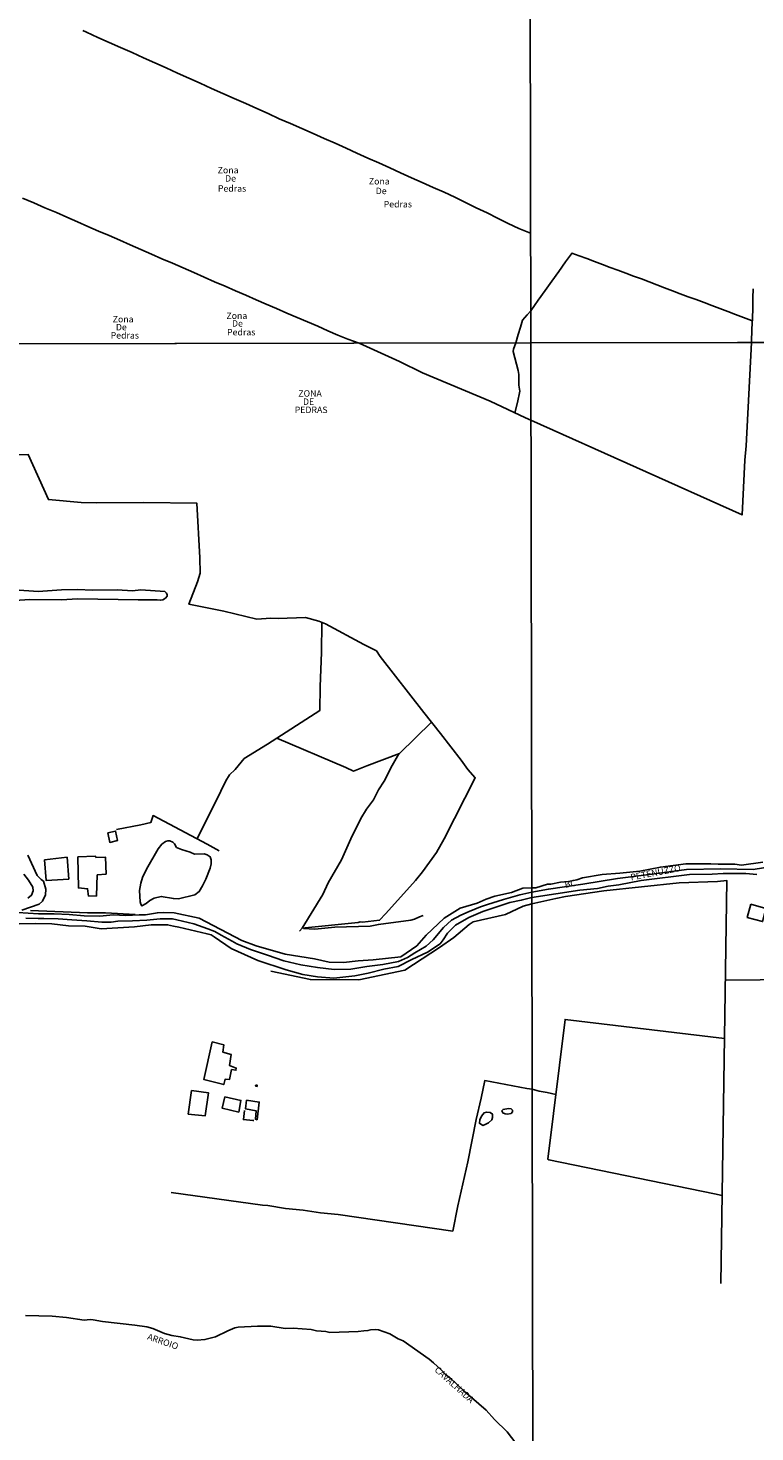
# Model space of a CAD drawing. Units: millimetres. Extents: x 180721 to 183135, y 1665964 to 1668740.
# Drawn here: x 181009 to 181291, y 1667759 to 1668305 of the extents above; entities that cross this region are included whole.
import ezdxf
from ezdxf.enums import TextEntityAlignment as Align

# ---------------------------------------------------------------- set-up
doc = ezdxf.new("R2010")
doc.units = ezdxf.units.MM
for name, color, linetype in [('V-ACUDE', 4, 'Continuous'), ('V-ARROIO', 11, 'Continuous'), ('V-EDIFICACAO', 2, 'Continuous'), ('V-EIXO_DE_LOGRADOURO', 3, 'Continuous'), ('V-LAGOA', 5, 'Continuous'), ('V-LOTE', 1, 'Continuous'), ('V-NOME_DOS_LOGRADOUROS', 7, 'Continuous'), ('V-QUADRA', 6, 'Continuous'), ('V-REFERENCIA', 2, 'Continuous'), ('V-TESTADA', 5, 'Continuous'), ('V-VALETA', 6, 'Continuous'), ('X-LIMITE_1000', 7, 'Continuous')]:
    doc.layers.add(name, color=color, linetype=linetype)

msp = doc.modelspace()

# ---------------------------------------------------------------- linework, layer by layer
at = {"layer": 'V-ACUDE'}
for points in [[(181187.74, 1667879.1), (181189.02, 1667880.26), (181189.31, 1667881.15), (181189.24, 1667882.48), (181188.38, 1667883.17), (181187.02, 1667883.23), (181186, 1667882.96), (181185.03, 1667881.73), (181184.33, 1667880.25), (181184.22, 1667878.95), (181185.56, 1667878.08), (181186.46, 1667878.39), (181187.74, 1667879.1)], [(181195.15, 1667882.44), (181196.53, 1667882.73), (181197.12, 1667883.41), (181197.06, 1667884.01), (181196.59, 1667884.5), (181195.55, 1667884.65), (181193.38, 1667884.3), (181192.91, 1667883.8), (181193.26, 1667883.05), (181194.2, 1667882.59), (181195.15, 1667882.44)]]:
    msp.add_lwpolyline(points, close=True, dxfattribs=at)
at = {"layer": 'V-ARROIO'}
msp.add_lwpolyline([(181007.82, 1667804.12), (181018.11, 1667803.95), (181023.77, 1667803.38), (181030.58, 1667802.3), (181032.97, 1667802.57), (181034.03, 1667802.53), (181037.65, 1667801.85), (181050.28, 1667800.47), (181054.89, 1667799.76), (181054.89, 1667799.76), (181057.27, 1667799.13), (181061.84, 1667797.19), (181064.65, 1667796.43), (181067.93, 1667795.91), (181072.97, 1667794.75), (181074.5, 1667794.58), (181077.49, 1667794.77), (181081.66, 1667795.84), (181086.42, 1667798.24), (181089.14, 1667799.37), (181090.45, 1667799.64), (181097.9, 1667800.06), (181103.17, 1667800), (181108.76, 1667799.11), (181111.8, 1667799.25), (181118.85, 1667798.68), (181120.85, 1667798.21), (181124.55, 1667797.88), (181126.13, 1667797.58), (181137.02, 1667797.9), (181139.27, 1667798.24), (181140.9, 1667798.28), (181141.9, 1667798.6), (181143.69, 1667798.67), (181145.05, 1667798.53), (181149.39, 1667797), (181152.69, 1667795.08), (181154.56, 1667794.31), (181164.74, 1667787.16), (181166.43, 1667785.82), (181169.52, 1667782.92), (181170.91, 1667781.38), (181173.46, 1667779.29), (181178.27, 1667774.75), (181186.83, 1667767.35), (181190.05, 1667763.78), (181194.95, 1667758.91), (181200.05, 1667752.36)], dxfattribs=at)
at = {"layer": 'V-EDIFICACAO'}
for points in [[(181039.74, 1667991.91), (181040.51, 1667988.13), (181043.54, 1667988.9), (181042.8, 1667992.57), (181039.74, 1667991.91)], [(181015.12, 1667981.33), (181015.77, 1667973.39), (181024.58, 1667973.9), (181023.96, 1667982.38), (181015.12, 1667981.33)], [(181028.07, 1667982.61), (181028.37, 1667970.44), (181031.94, 1667970.12), (181032.28, 1667967.27), (181035.4, 1667967.35), (181035.68, 1667975.5), (181039.09, 1667975.85), (181038.92, 1667982.39), (181035.15, 1667982.32), (181034.95, 1667982.84), (181028.07, 1667982.61)], [(181289.74, 1667964.09), (181288.29, 1667958.92), (181294.25, 1667957.35), (181295.52, 1667962.51), (181289.74, 1667964.09)], [(181080.32, 1667910.54), (181077.07, 1667896), (181084.86, 1667893.98), (181085.45, 1667896.12), (181087.02, 1667895.92), (181087.88, 1667899.83), (181089.56, 1667899.54), (181089.72, 1667900.38), (181087.04, 1667901.4), (181087.75, 1667905.63), (181084.51, 1667906.6), (181084.92, 1667909.37), (181080.32, 1667910.54)], [(181072.33, 1667891.72), (181071.03, 1667882.52), (181077.6, 1667881.76), (181078.95, 1667890.71), (181072.33, 1667891.72)], [(181097.25, 1667893.79), (181097.18, 1667893.31), (181097.77, 1667893.23), (181097.85, 1667893.7), (181097.25, 1667893.79)], [(181085.21, 1667889.16), (181084.17, 1667884.81), (181090.65, 1667883.27), (181091.48, 1667887.8), (181085.21, 1667889.16)], [(181093.71, 1667887.85), (181093.23, 1667884.55), (181097.44, 1667883.75), (181097.17, 1667880.49), (181097.77, 1667880.3), (181098.64, 1667887.15), (181093.71, 1667887.85)]]:
    msp.add_lwpolyline(points, close=True, dxfattribs=at)
at = {"layer": 'V-EIXO_DE_LOGRADOURO'}
for points in [[(181320.73, 1667988.43), (181315.7, 1667985.17), (181302.7, 1667979.63), (181290.68, 1667977.66), (181278.09, 1667977.82), (181264.68, 1667977.67), (181251.27, 1667975.77), (181237.86, 1667974.11), (181224.45, 1667971.98), (181211.04, 1667970.01), (181204.56, 1667968.76)], [(181007.89, 1667958.65), (181012.67, 1667958.54), (181014.95, 1667958.61), (181020.53, 1667958.47), (181025.85, 1667958.04), (181031.64, 1667957.61), (181037.43, 1667957.1), (181041.05, 1667957.17), (181043.73, 1667957.5), (181049.34, 1667957.64), (181054.99, 1667957.93), (181060.17, 1667958.47), (181064.91, 1667958.4), (181066.65, 1667958.04), (181073.16, 1667956.49), (181078.7, 1667954.53), (181081.42, 1667953.55), (181083.77, 1667952.14), (181088.12, 1667949.75), (181089.96, 1667948.7), (181095.25, 1667946.49), (181101.84, 1667944.25), (181108.25, 1667942.04), (181114.77, 1667940.56), (181121.29, 1667939.55), (181127.81, 1667938.68), (181134.26, 1667938.9), (181140.42, 1667939.91), (181146.61, 1667940.67), (181152.77, 1667941.9), (181156.25, 1667943.35), (181159.07, 1667945.19), (181163.56, 1667947.87), (181166.28, 1667950.3), (181170.3, 1667955.01), (181173.42, 1667957.86), (181177.04, 1667959.85), (181180.19, 1667961.23), (181184.61, 1667963.08), (181187.29, 1667963.98), (181193.63, 1667965.9), (181199.97, 1667967.82), (181204.56, 1667968.76)]]:
    msp.add_lwpolyline(points, dxfattribs=at)
at = {"layer": 'V-LAGOA'}
msp.add_lwpolyline([(181067.2, 1667966.22), (181073.65, 1667967.81), (181075.34, 1667969.01), (181076.63, 1667971.27), (181077.82, 1667973.82), (181079.56, 1667978.2), (181080, 1667979.82), (181079.96, 1667981.39), (181079.51, 1667982.61), (181078.37, 1667983.37), (181077.21, 1667983.66), (181073.44, 1667983.61), (181071.81, 1667984.32), (181068.36, 1667985.38), (181066.48, 1667986.2), (181065.73, 1667987.56), (181065.08, 1667988.26), (181063.87, 1667988.81), (181063.07, 1667988.81), (181062.2, 1667988.47), (181060.79, 1667987.52), (181059.31, 1667985.72), (181054.84, 1667977.79), (181053.27, 1667974.57), (181052.6, 1667972.32), (181052.06, 1667969.47), (181052.36, 1667965.05), (181052.63, 1667964.14), (181053.06, 1667963.44), (181054.69, 1667964.34), (181056.16, 1667965.53), (181057.83, 1667966.45), (181060.57, 1667967.15), (181065.27, 1667966.31), (181067.2, 1667966.22)], close=True, dxfattribs=at)
at = {"layer": 'V-LOTE'}
for points in [[(181204.1, 1668225.11), (181199.5, 1668226.9), (181195.39, 1668228.92), (181191.28, 1668230.94), (181187.17, 1668232.96), (181182.97, 1668234.98), (181178.84, 1668237.02), (181174.71, 1668239.06), (181170.48, 1668241.03), (181166.25, 1668242.91), (181162.02, 1668244.79), (181157.79, 1668246.67), (181153.56, 1668248.55), (181149.38, 1668250.48), (181145.15, 1668252.41), (181140.9, 1668254.31), (181136.63, 1668256.21), (181132.36, 1668258.11), (181128.11, 1668260.04), (181123.86, 1668261.97), (181119.54, 1668263.9), (181115.22, 1668265.83), (181110.83, 1668267.73), (181106.44, 1668269.63), (181102.05, 1668271.58), (181097.73, 1668273.57), (181093.37, 1668275.56), (181088.91, 1668277.46), (181084.45, 1668279.43), (181080.06, 1668281.42), (181075.67, 1668283.41), (181071.28, 1668285.4), (181066.89, 1668287.39), (181062.5, 1668289.38), (181058.11, 1668291.37), (181053.65, 1668293.34), (181049.19, 1668295.31), (181044.73, 1668297.28), (181040.27, 1668299.25), (181035.86, 1668301.24), (181031.45, 1668303.23), (181030.06, 1668303.86)], [(181137.47, 1668182.31), (181133.05, 1668183.94), (181129.19, 1668185.44), (181125.33, 1668187.16), (181121.47, 1668188.88), (181117.41, 1668190.6), (181113.35, 1668192.32), (181109.35, 1668194.04), (181105.35, 1668195.76), (181101.35, 1668197.48), (181097.38, 1668199.23), (181093.41, 1668200.98), (181089.44, 1668202.73), (181085.35, 1668204.48), (181081.26, 1668206.23), (181077.22, 1668208.02), (181073.16, 1668209.81), (181069.05, 1668211.6), (181064.94, 1668213.39), (181060.83, 1668215.18), (181056.72, 1668216.97), (181052.61, 1668218.76), (181048.5, 1668220.55), (181044.39, 1668222.34), (181040.28, 1668224.13), (181036.17, 1668225.92), (181032.06, 1668227.71), (181027.95, 1668229.5), (181023.86, 1668231.34), (181019.77, 1668233.18), (181015.31, 1668234.99), (181010.97, 1668236.87), (181006.63, 1668238.75)], [(181204.17, 1668194.93), (181207.05, 1668199.06), (181209.71, 1668202.77), (181212.37, 1668206.48), (181215.02, 1668210.19), (181217.67, 1668213.9), (181219.94, 1668217.08), (181220.19, 1668217.35), (181222.95, 1668216.35), (181225.97, 1668215.2), (181228.99, 1668214.07), (181232.01, 1668212.94), (181235.03, 1668211.81), (181238.05, 1668210.68), (181241.07, 1668209.55), (181244.11, 1668208.42), (181247.15, 1668207.29), (181250.17, 1668206.14), (181253.19, 1668204.98), (181256.21, 1668203.82), (181259.23, 1668202.66), (181262.3, 1668201.53), (181265.37, 1668200.4), (181268.44, 1668199.27), (181271.51, 1668198.14), (181274.55, 1668196.98), (181277.62, 1668195.82), (181280.71, 1668194.66), (181283.8, 1668193.5), (181286.89, 1668192.34), (181289.98, 1668191.18), (181290.28, 1668191.03)], [(181289.91, 1668182.55), (181290.16, 1668187.9), (181290.33, 1668191.94), (181290.45, 1668195.97), (181290.55, 1668199.95), (181290.57, 1668203.39)], [(181198.41, 1668182.41), (181198.31, 1668182.4), (181199.3, 1668185.75), (181200.12, 1668188.48), (181201, 1668191.31), (181202.79, 1668193.3), (181204.17, 1668194.93)], [(181204.24, 1668152.43), (181202.1, 1668153.22), (181188.4, 1668159.73), (181162.15, 1668170.83), (181153.13, 1668175.15), (181137.47, 1668182.31)], [(181197.97, 1668155.18), (181199.01, 1668159.21), (181199.88, 1668163.64), (181199.59, 1668165.99), (181199.52, 1668170.14), (181199.3, 1668171.71), (181197.39, 1668179.05), (181197.51, 1668180.04), (181198.31, 1668182.4)], [(181289.91, 1668182.55), (181287.89, 1668142.36), (181287.44, 1668136.88), (181286.31, 1668115.51), (181204.24, 1668152.43)], [(181115.21, 1667954.85), (181137.03, 1667957.01), (181137.88, 1667957.26), (181138.77, 1667957.19), (181145.44, 1667957.9), (181147.9, 1667960.45), (181159.43, 1667973.29), (181162.12, 1667976.66), (181167.56, 1667984.17), (181170.45, 1667989.53), (181182.61, 1668013.24), (181179.67, 1668016.53), (181177.09, 1668020.15), (181169.15, 1668030.54), (181162.57, 1668038.73), (181145.62, 1668060.51), (181144.17, 1668062.65), (181139.34, 1668065.1), (181124.44, 1668073.15), (181121.75, 1668074.22), (181116.67, 1668075.68), (181106.02, 1668075.2), (181103.17, 1668075.33), (181097.67, 1668075.02), (181084.84, 1668078.05), (181071.31, 1668080.81), (181074.63, 1668089.53), (181075.72, 1668092.83), (181075.58, 1668098.78), (181074.32, 1668120.12), (181053.79, 1668120.29), (181035.33, 1668120.23), (181029.45, 1668120.41), (181016.66, 1668121.48), (181008.87, 1668138.98), (180994.47, 1668138.75)], [(181074.57, 1667989.49), (181079.39, 1667999.47), (181081.81, 1668004.05), (181085.62, 1668012.17), (181087.03, 1668014.45), (181089.22, 1668016.57), (181092.72, 1668020.73), (181101.89, 1668026.4), (181122.17, 1668039.45), (181122.28, 1668048.84), (181122.81, 1668061.97), (181122.96, 1668073.74)], [(181105.51, 1668028.73), (181132.31, 1668017.33), (181135.33, 1668015.82), (181140.39, 1668017.9), (181153.18, 1668022.72), (181165.65, 1668034.89)], [(181043.18, 1667993.16), (181052.63, 1667995.01), (181056.5, 1667995.93), (181057.36, 1667998.59), (181078.44, 1667987.44), (181083.1, 1667984.82)], [(181278.09, 1667816.66), (181280.41, 1667973.29), (181276.75, 1667973.01), (181261.85, 1667972.49), (181232.61, 1667969.3), (181217.71, 1667967.12), (181213.96, 1667966.4), (181204.56, 1667964.28)], [(181103.11, 1667938.02), (181118.52, 1667934.82), (181137.39, 1667934.75), (181155.17, 1667938.53), (181168.65, 1667947.25), (181174.23, 1667951.21), (181180.25, 1667956.22), (181181.83, 1667957.3), (181194.3, 1667960.16), (181201.26, 1667963.37), (181204.56, 1667964.28)], [(181009.78, 1667961.63), (181031.85, 1667960.72), (181038.92, 1667960.71), (181050.42, 1667960.14)], [(181360.48, 1667934.93), (181360.62, 1667935.33), (181279.84, 1667934.61)], [(181279.53, 1667911.86), (181217.52, 1667919.29), (181210.82, 1667864.96), (181211.19, 1667864.75), (181275.55, 1667851.43)], [(181064.39, 1667852.05), (181099.87, 1667847.06), (181102.03, 1667846.91), (181108.81, 1667845.78), (181115.67, 1667845.09), (181122.46, 1667844.11), (181129.26, 1667843.39), (181173.88, 1667837.02), (181175.85, 1667846.83), (181179.69, 1667863.95), (181183, 1667880.44), (181184.91, 1667888.67), (181186.31, 1667895.52), (181202.69, 1667892.45), (181204.69, 1667892.22)], [(181213.93, 1667890.17), (181210.57, 1667890.85), (181207.48, 1667891.43), (181204.69, 1667892.22)], [(181092.87, 1667883.91), (181092.49, 1667880.35), (181096.12, 1667879.97), (181096.47, 1667879.95)], [(181275.55, 1667851.43), (181278.6, 1667850.86)]]:
    msp.add_lwpolyline(points, dxfattribs=at)
at = {"layer": 'V-QUADRA'}
for points in [[(181004.76, 1667960.84), (181012.83, 1667960.33), (181018.91, 1667960.39), (181024.81, 1667960.17), (181030.59, 1667959.63), (181036.61, 1667959.5), (181041.85, 1667960), (181046.82, 1667959.76), (181051.99, 1667960.04), (181054.36, 1667959.94), (181059.05, 1667960.8), (181061.44, 1667960.94), (181065.51, 1667960.72), (181075.22, 1667958.76), (181091.84, 1667949.97), (181097.49, 1667947.95), (181108.77, 1667944.63), (181120.07, 1667942.83), (181125.77, 1667941.63), (181131.42, 1667941.39), (181137.02, 1667942.1), (181142.94, 1667942.45), (181153.67, 1667943.66), (181159.86, 1667947.92), (181163.46, 1667952.02), (181170.46, 1667958.72), (181176.79, 1667962.62), (181183.33, 1667964.55), (181186.8, 1667966.13), (181190.2, 1667967.27), (181196.65, 1667968.74), (181201.03, 1667970.3), (181204.55, 1667970.52), (181206.08, 1667970.43), (181210.73, 1667971.87), (181212.01, 1667971.95), (181215.68, 1667972.68), (181218.83, 1667972.93), (181222.13, 1667973.65), (181224.26, 1667974.32), (181231.89, 1667975.62), (181238.78, 1667976.15), (181246.55, 1667976.98), (181254.57, 1667978.54), (181264.39, 1667979.85), (181274.17, 1667979.89), (181277.06, 1667979.68), (181283.55, 1667979.7), (181286.11, 1667979.36), (181294.4, 1667980.44)], [(181292.06, 1667975.64), (181287.71, 1667976.12), (181278.9, 1667976.09), (181274.66, 1667975.85), (181265.93, 1667975.68), (181247.14, 1667973.35), (181238.43, 1667971.68), (181234.26, 1667971.12), (181230.12, 1667970.25), (181223.21, 1667969.63), (181204.56, 1667966.79), (181200.47, 1667965.64), (181196.1, 1667964.84), (181185.49, 1667961.35), (181180.04, 1667958.96), (181174.92, 1667956.02), (181171.78, 1667952.89), (181170.07, 1667950.25), (181168.9, 1667948.75), (181164.03, 1667945.44), (181157.93, 1667942.67), (181152.57, 1667939.9), (181147.05, 1667938.84), (181140.98, 1667937.34), (181135.84, 1667936.32), (181127.68, 1667935.37), (181121.33, 1667935.83), (181115.63, 1667936.77), (181109.07, 1667938.63), (181098.08, 1667942.18), (181087.71, 1667946.93), (181081.17, 1667951.48), (181079.93, 1667952.16), (181078.36, 1667952.58), (181078.33, 1667952.58), (181067.42, 1667955.18), (181065.32, 1667955.52), (181062.98, 1667956.15), (181056.6, 1667956.05), (181050.13, 1667955.28), (181037.23, 1667954.53), (181030.94, 1667955.57), (181024.56, 1667955.72), (181018.05, 1667956.46), (181011.5, 1667956.6), (180992.74, 1667956.28)]]:
    msp.add_lwpolyline(points, dxfattribs=at)
at = {"layer": 'V-REFERENCIA'}
for points in [[(181003.57, 1668086.35), (181012.66, 1668085.8), (181021.78, 1668086.34), (181027.93, 1668086.48), (181027.93, 1668086.48), (181033.85, 1668086.28), (181043.47, 1668086.41), (181049.35, 1668085.98), (181052.62, 1668086.4), (181061.89, 1668085.69), (181062.59, 1668085.14), (181062.82, 1668084.42), (181062.79, 1668083.91), (181062.17, 1668083.1), (181061.15, 1668082.5), (181060.29, 1668082.32), (181058.96, 1668082.49), (181051.6, 1668082.49), (181028.14, 1668082.95), (181021.62, 1668082.56), (181009.43, 1668082.63), (180997.63, 1668081.87)], [(181008.73, 1667983.16), (181012.38, 1667975.27), (181013.88, 1667973.72), (181014.82, 1667973.05), (181015.69, 1667969.91), (181015.58, 1667967.78), (181014.44, 1667965.32), (181013.15, 1667964.09), (181006.4, 1667961.83)], [(181008.7, 1667966.41), (181010.06, 1667967.59), (181010.75, 1667969.39), (181010.6, 1667970.81), (181008.97, 1667973.41), (181007.12, 1667975.83)]]:
    msp.add_lwpolyline(points, dxfattribs=at)
at = {"layer": 'V-TESTADA'}
for points in [[(181280.41, 1667973.29), (181276.75, 1667973.01), (181261.85, 1667972.49), (181232.61, 1667969.3), (181217.71, 1667967.12), (181213.96, 1667966.4), (181204.56, 1667964.28)], [(181103.11, 1667938.02), (181118.52, 1667934.82), (181137.39, 1667934.75), (181155.17, 1667938.53), (181168.65, 1667947.25), (181174.23, 1667951.21), (181180.25, 1667956.22), (181181.83, 1667957.3), (181194.3, 1667960.16), (181201.26, 1667963.37), (181204.56, 1667964.28)], [(181009.78, 1667961.63), (181031.85, 1667960.72), (181038.92, 1667960.71), (181050.42, 1667960.14)]]:
    msp.add_lwpolyline(points, dxfattribs=at)
at = {"layer": 'V-VALETA'}
for points in [[(181114.22, 1667953.61), (181115.26, 1667954.87), (181123.39, 1667967.87), (181125.39, 1667972.44), (181130.61, 1667981.42), (181134.18, 1667989.59), (181138.18, 1667997.42), (181140.38, 1668001.11), (181143.04, 1668004.69), (181145.05, 1668008.59), (181147.23, 1668012.03), (181150.28, 1668018.03), (181152.91, 1668022.62)], [(181115.78, 1667954.62), (181120.25, 1667954.4), (181128.05, 1667955.16), (181141.73, 1667955.59), (181144.95, 1667956.29), (181157.53, 1667957.87), (181158.96, 1667958.26), (181160.88, 1667959.19), (181162.4, 1667959.71)]]:
    msp.add_lwpolyline(points, dxfattribs=at)
at = {"layer": 'X-LIMITE_1000', "linetype": 'Continuous'}
for p, q in [((181203.24, 1668736.69), (181204.19, 1668182.41)), ((181204.19, 1668182.41), (181203.24, 1668736.69)), ((181204.19, 1668182.41), (180722.24, 1668181.57)), ((181686.13, 1668183.22), (181204.19, 1668182.41)), ((181204.19, 1668182.41), (181205.14, 1667628.12)), ((181205.14, 1667628.12), (181204.19, 1668182.41))]:
    msp.add_line(p, q, dxfattribs=at)
msp.add_lwpolyline([(180722.24, 1668181.57), (181204.19, 1668182.41), (181686.13, 1668183.22), (182168.08, 1668184.01), (181686.13, 1668183.22)], dxfattribs=at)

# ---------------------------------------------------------------- texts
at = {"layer": 'V-NOME_DOS_LOGRADOUROS'}
for s, p in [('Zona ', (181082.47, 1668247.6)), ('De', (181085.36, 1668244.37)), ('Zona ', (181141.22, 1668243.25)), ('Pedras', (181082.57, 1668240.45)), ('De', (181143.91, 1668239.5)), ('Pedras', (181146.99, 1668234.34)), ('Zona ', (181041.67, 1668189.63)), ('Zona ', (181085.87, 1668190.96)), ('De', (181088.04, 1668187.97)), ('Pedras', (181040.88, 1668183.32)), ('De', (181042.91, 1668186.51)), ('Pedras', (181086.12, 1668184.56)), ('ZONA', (181113.82, 1668160.74)), ('DE', (181115.63, 1668157.53)), ('PEDRAS', (181112.41, 1668154.36))]:
    msp.add_text(s, height=2.5, dxfattribs=at).set_placement(p, align=Align.BOTTOM_LEFT)
for s, rotation, p in [('PETENUZZO', 11, (181243.34, 1667972.55)), ('BC.', 11, (181217.74, 1667969.69)), ('ARROIO', 341, (181054.63, 1667794.16)), ('CAVALHADA', 318, (181166.02, 1667782.15))]:
    msp.add_text(s, height=2.5, rotation=rotation, dxfattribs=at).set_placement(p, align=Align.BOTTOM_LEFT)

doc.saveas('drawing.dxf')
